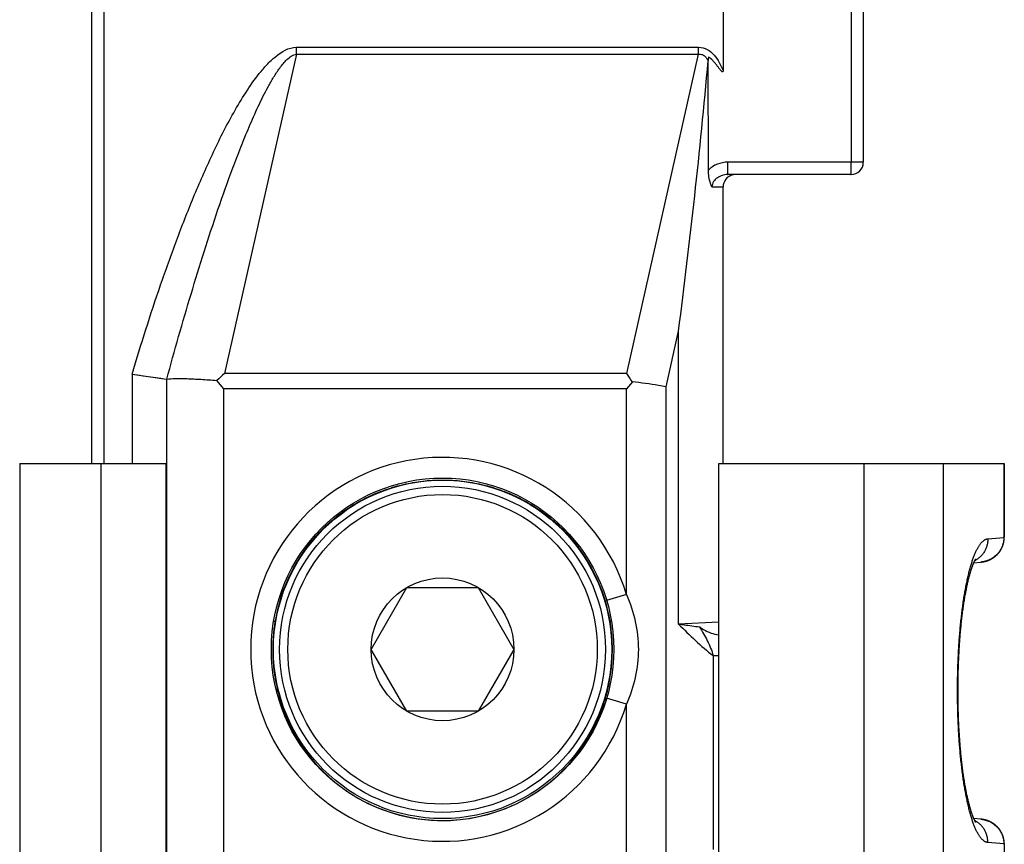
# Model space of a CAD drawing. Units: millimetres. Extents: x 763 to 1183, y 4 to 301.
# Drawn here: x 838 to 862, y 136 to 156 of the extents above; entities that cross this region are included whole.
import ezdxf

# ---------------------------------------------------------------- set-up
doc = ezdxf.new("R2010")
doc.units = ezdxf.units.MM
doc.header["$LTSCALE"] = 23.1
doc.layers.add('LAY0001', color=7, linetype='CONTINUOUS')

msp = doc.modelspace()

# ---------------------------------------------------------------- linework, layer by layer
at = {"layer": 'LAY0001', "color": 7, "linetype": 'Continuous'}
for p, q in [((839.7, 144.885), (839.7, 176.485)), ((858.4, 162.713), (858.4, 152.185)), ((855, 161.893), (855, 154.406)), ((854.646, 151.996), (854.642, 154.641)), ((858.1, 151.885), (855.111, 151.885)), ((855, 144.885), (855, 151.585)), ((840.675, 147.052), (841.51, 146.93)), ((842.9, 146.699), (842.727, 146.898)), ((852.802, 146.866), (852.657, 146.699)), ((837.95, 144.885), (837.95, 64.885)), ((837.95, 144.885), (841.5, 144.885)), ((841.5, 64.885), (841.5, 144.885)), ((854.9, 134.539), (854.9, 144.885)), ((854.9, 144.885), (861.818, 144.885)), ((861.818, 144.885), (861.818, 143.107)), ((861.817, 143.09), (861.818, 143.107)), ((861.079, 142.483), (861.252, 142.499)), ((861.082, 142.491), (861.085, 142.496)), ((861.085, 142.496), (861.087, 142.502)), ((861.087, 142.502), (861.089, 142.507)), ((861.089, 142.507), (861.092, 142.512)), ((861.092, 142.512), (861.094, 142.517)), ((861.094, 142.517), (861.096, 142.521)), ((861.096, 142.521), (861.099, 142.526)), ((861.099, 142.526), (861.101, 142.53)), ((861.101, 142.53), (861.103, 142.534)), ((861.103, 142.534), (861.105, 142.537)), ((861.105, 142.537), (861.107, 142.541)), ((861.107, 142.541), (861.108, 142.544)), ((861.108, 142.544), (861.11, 142.548)), ((861.11, 142.548), (861.112, 142.551)), ((861.112, 142.551), (861.113, 142.553)), ((861.113, 142.553), (861.115, 142.556)), ((861.117, 142.56), (861.118, 142.562)), ((861.118, 142.562), (861.12, 142.564)), ((861.12, 142.564), (861.121, 142.566)), ((861.121, 142.566), (861.122, 142.568)), ((861.122, 142.568), (861.123, 142.569)), ((861.123, 142.569), (861.124, 142.571)), ((861.124, 142.571), (861.125, 142.572)), ((861.125, 142.573), (861.126, 142.574)), ((861.125, 142.572), (861.125, 142.573)), ((861.126, 142.574), (861.126, 142.575)), ((861.126, 142.575), (861.127, 142.575)), ((861.127, 142.575), (861.127, 142.576)), ((861.127, 142.576), (861.128, 142.576)), ((861.128, 142.576), (861.128, 142.577)), ((860.994, 142.242), (860.999, 142.26)), ((860.999, 142.26), (861.004, 142.277)), ((861.011, 142.3), (861.016, 142.316)), ((861.016, 142.316), (861.02, 142.326)), ((861.02, 142.326), (861.023, 142.336)), ((861.023, 142.336), (861.027, 142.346)), ((861.027, 142.346), (861.03, 142.356)), ((861.03, 142.356), (861.033, 142.366)), ((861.033, 142.366), (861.036, 142.375)), ((861.036, 142.375), (861.04, 142.384)), ((861.04, 142.384), (861.043, 142.393)), ((861.043, 142.393), (861.046, 142.402)), ((861.046, 142.402), (861.049, 142.41)), ((861.049, 142.41), (861.052, 142.418)), ((861.052, 142.418), (861.055, 142.426)), ((861.055, 142.426), (861.058, 142.434)), ((861.058, 142.434), (861.061, 142.442)), ((861.061, 142.442), (861.064, 142.449)), ((861.064, 142.449), (861.067, 142.456)), ((861.067, 142.456), (861.07, 142.463)), ((861.07, 142.463), (861.073, 142.469)), ((861.073, 142.469), (861.075, 142.476)), ((861.075, 142.476), (861.078, 142.482)), ((860.929, 141.989), (860.934, 142.013)), ((860.934, 142.013), (860.94, 142.036)), ((860.94, 142.036), (860.945, 142.059)), ((860.945, 142.059), (860.95, 142.081)), ((860.95, 142.081), (860.956, 142.103)), ((860.956, 142.103), (860.961, 142.124)), ((860.961, 142.124), (860.967, 142.145)), ((860.967, 142.145), (860.972, 142.165)), ((860.972, 142.165), (860.978, 142.185)), ((860.978, 142.185), (860.983, 142.205)), ((860.983, 142.205), (860.988, 142.224)), ((860.988, 142.224), (860.994, 142.242)), ((846.468, 140.385), (847.334, 141.885)), ((847.334, 141.885), (849.066, 141.885)), ((849.066, 141.885), (849.932, 140.385)), ((860.881, 141.755), (860.886, 141.783)), ((860.886, 141.783), (860.891, 141.81)), ((860.891, 141.81), (860.897, 141.837)), ((860.897, 141.837), (860.902, 141.864)), ((860.902, 141.864), (860.907, 141.89)), ((860.907, 141.89), (860.913, 141.915)), ((860.913, 141.915), (860.918, 141.94)), ((860.918, 141.94), (860.923, 141.965)), ((860.923, 141.965), (860.929, 141.989)), ((860.84, 141.51), (860.844, 141.541)), ((860.844, 141.541), (860.849, 141.571)), ((860.849, 141.571), (860.854, 141.601)), ((860.854, 141.601), (860.859, 141.631)), ((860.859, 141.631), (860.864, 141.66)), ((860.864, 141.66), (860.869, 141.689)), ((860.876, 141.727), (860.881, 141.755)), ((860.808, 141.284), (860.812, 141.317)), ((860.812, 141.317), (860.817, 141.35)), ((860.817, 141.35), (860.821, 141.383)), ((860.821, 141.383), (860.826, 141.415)), ((860.826, 141.415), (860.83, 141.447)), ((860.83, 141.447), (860.835, 141.479)), ((860.835, 141.479), (860.84, 141.51)), ((860.779, 141.043), (860.783, 141.078)), ((860.783, 141.078), (860.787, 141.113)), ((860.787, 141.113), (860.791, 141.148)), ((860.791, 141.148), (860.795, 141.183)), ((860.795, 141.183), (860.799, 141.217)), ((860.799, 141.217), (860.803, 141.251)), ((860.803, 141.251), (860.808, 141.284)), ((860.755, 140.789), (860.758, 140.826)), ((860.758, 140.826), (860.761, 140.863)), ((860.761, 140.863), (860.765, 140.899)), ((860.765, 140.899), (860.768, 140.936)), ((860.768, 140.936), (860.772, 140.972)), ((860.772, 140.972), (860.775, 141.008)), ((860.775, 141.008), (860.779, 141.043)), ((860.737, 140.563), (860.739, 140.601)), ((860.739, 140.601), (860.742, 140.639)), ((860.742, 140.639), (860.745, 140.677)), ((860.745, 140.677), (860.748, 140.714)), ((860.748, 140.714), (860.751, 140.752)), ((860.751, 140.752), (860.755, 140.789)), ((847.334, 138.885), (846.468, 140.385)), ((849.932, 140.385), (849.066, 138.885)), ((860.722, 140.329), (860.724, 140.369)), ((860.724, 140.369), (860.726, 140.408)), ((860.726, 140.408), (860.729, 140.447)), ((860.729, 140.447), (860.731, 140.486)), ((860.731, 140.486), (860.734, 140.524)), ((860.734, 140.524), (860.737, 140.563)), ((860.71, 140.091), (860.712, 140.131)), ((860.712, 140.131), (860.714, 140.171)), ((860.714, 140.171), (860.715, 140.211)), ((860.715, 140.211), (860.717, 140.25)), ((860.717, 140.25), (860.72, 140.29)), ((860.72, 140.29), (860.722, 140.329)), ((860.702, 139.835), (860.703, 139.876)), ((860.703, 139.876), (860.704, 139.916)), ((860.704, 139.916), (860.705, 139.957)), ((860.705, 139.957), (860.707, 139.997)), ((860.709, 140.051), (860.71, 140.091)), ((860.697, 139.631), (860.698, 139.672)), ((860.697, 139.59), (860.697, 139.631)), ((860.698, 139.672), (860.699, 139.713)), ((860.699, 139.713), (860.7, 139.753)), ((860.7, 139.753), (860.701, 139.794)), ((860.701, 139.794), (860.702, 139.835)), ((860.696, 139.508), (860.697, 139.549)), ((860.696, 139.467), (860.696, 139.508)), ((860.696, 139.426), (860.696, 139.467)), ((860.696, 139.385), (860.696, 139.426)), ((860.697, 139.549), (860.697, 139.59)), ((860.696, 139.344), (860.696, 139.385)), ((860.696, 139.303), (860.696, 139.344)), ((860.696, 139.262), (860.696, 139.303)), ((860.697, 139.221), (860.696, 139.262)), ((860.697, 139.18), (860.697, 139.221)), ((860.697, 139.139), (860.697, 139.18)), ((860.698, 139.098), (860.697, 139.139)), ((860.699, 139.057), (860.698, 139.098)), ((860.7, 139.016), (860.699, 139.057)), ((860.701, 138.975), (860.7, 139.016)), ((860.702, 138.935), (860.701, 138.975)), ((860.703, 138.894), (860.702, 138.935)), ((849.066, 138.885), (847.334, 138.885)), ((860.704, 138.853), (860.703, 138.894)), ((860.705, 138.813), (860.704, 138.853)), ((860.707, 138.772), (860.705, 138.813)), ((860.708, 138.732), (860.707, 138.772)), ((860.71, 138.692), (860.708, 138.732)), ((860.711, 138.652), (860.71, 138.692)), ((860.713, 138.612), (860.711, 138.652)), ((860.715, 138.572), (860.713, 138.612)), ((860.717, 138.532), (860.715, 138.572)), ((860.719, 138.493), (860.717, 138.532)), ((860.721, 138.453), (860.719, 138.493)), ((860.723, 138.414), (860.721, 138.453)), ((860.725, 138.375), (860.723, 138.414)), ((860.728, 138.336), (860.725, 138.375)), ((860.73, 138.297), (860.728, 138.336)), ((860.733, 138.258), (860.73, 138.297)), ((860.736, 138.22), (860.733, 138.258)), ((860.738, 138.181), (860.736, 138.22)), ((860.741, 138.143), (860.738, 138.181)), ((860.744, 138.105), (860.741, 138.143)), ((860.747, 138.068), (860.744, 138.105)), ((860.75, 138.03), (860.747, 138.068)), ((860.753, 137.993), (860.75, 138.03)), ((860.757, 137.956), (860.753, 137.993)), ((860.76, 137.919), (860.757, 137.956)), ((860.763, 137.882), (860.76, 137.919)), ((860.767, 137.846), (860.763, 137.882)), ((860.771, 137.81), (860.767, 137.846)), ((860.774, 137.774), (860.771, 137.81)), ((860.778, 137.738), (860.774, 137.774)), ((860.782, 137.703), (860.778, 137.738)), ((860.786, 137.668), (860.782, 137.703)), ((860.79, 137.633), (860.786, 137.668)), ((860.794, 137.598), (860.79, 137.633)), ((860.798, 137.564), (860.794, 137.598)), ((860.802, 137.53), (860.798, 137.564)), ((860.806, 137.496), (860.802, 137.53)), ((860.811, 137.463), (860.806, 137.496)), ((860.815, 137.43), (860.811, 137.463)), ((860.819, 137.397), (860.815, 137.43)), ((860.83, 137.322), (860.826, 137.354)), ((860.835, 137.291), (860.83, 137.322)), ((860.84, 137.26), (860.835, 137.291)), ((860.844, 137.229), (860.84, 137.26)), ((860.849, 137.198), (860.844, 137.229)), ((860.854, 137.168), (860.849, 137.198)), ((860.859, 137.138), (860.854, 137.168)), ((860.864, 137.109), (860.859, 137.138)), ((860.869, 137.08), (860.864, 137.109)), ((860.874, 137.051), (860.869, 137.08)), ((860.879, 137.023), (860.874, 137.051)), ((860.884, 136.996), (860.879, 137.023)), ((860.89, 136.968), (860.884, 136.996)), ((860.895, 136.941), (860.89, 136.968)), ((860.9, 136.915), (860.895, 136.941)), ((860.905, 136.889), (860.9, 136.915)), ((860.911, 136.863), (860.905, 136.889)), ((860.916, 136.838), (860.911, 136.863)), ((860.922, 136.813), (860.916, 136.838)), ((860.927, 136.789), (860.922, 136.813)), ((860.932, 136.765), (860.927, 136.789)), ((860.938, 136.741), (860.932, 136.765)), ((860.943, 136.718), (860.938, 136.741)), ((860.949, 136.696), (860.943, 136.718)), ((860.954, 136.674), (860.949, 136.696)), ((860.96, 136.652), (860.954, 136.674)), ((860.965, 136.631), (860.96, 136.652)), ((860.97, 136.611), (860.965, 136.631)), ((860.976, 136.591), (860.97, 136.611)), ((860.981, 136.571), (860.976, 136.591)), ((860.987, 136.552), (860.981, 136.571)), ((860.992, 136.534), (860.987, 136.552)), ((860.997, 136.515), (860.992, 136.534)), ((861.003, 136.498), (860.997, 136.515)), ((861.008, 136.481), (861.003, 136.498)), ((861.013, 136.464), (861.008, 136.481)), ((861.018, 136.448), (861.013, 136.464)), ((861.022, 136.438), (861.018, 136.448)), ((861.025, 136.428), (861.022, 136.438)), ((861.028, 136.418), (861.025, 136.428)), ((861.032, 136.408), (861.028, 136.418)), ((861.035, 136.399), (861.032, 136.408)), ((861.038, 136.39), (861.035, 136.399)), ((861.041, 136.381), (861.038, 136.39)), ((861.045, 136.372), (861.041, 136.381)), ((861.048, 136.363), (861.045, 136.372)), ((861.051, 136.355), (861.048, 136.363)), ((861.054, 136.347), (861.051, 136.355)), ((861.057, 136.339), (861.054, 136.347)), ((861.06, 136.332), (861.057, 136.339)), ((861.063, 136.324), (861.06, 136.332)), ((861.066, 136.317), (861.063, 136.324)), ((861.069, 136.31), (861.066, 136.317)), ((861.071, 136.303), (861.069, 136.31)), ((861.074, 136.297), (861.071, 136.303)), ((861.081, 136.282), (861.078, 136.288)), ((848.236, 136.237), (848.237, 136.237)), ((861.083, 136.276), (861.081, 136.282)), ((861.086, 136.27), (861.083, 136.276)), ((861.088, 136.265), (861.086, 136.27)), ((861.091, 136.26), (861.088, 136.265)), ((861.093, 136.255), (861.091, 136.26)), ((861.095, 136.251), (861.093, 136.255)), ((861.097, 136.246), (861.095, 136.251)), ((861.1, 136.242), (861.097, 136.246)), ((861.102, 136.238), (861.1, 136.242)), ((861.104, 136.234), (861.102, 136.238)), ((861.106, 136.23), (861.104, 136.234)), ((861.107, 136.227), (861.106, 136.23)), ((861.109, 136.223), (861.107, 136.227)), ((861.111, 136.22), (861.109, 136.223)), ((861.113, 136.217), (861.111, 136.22)), ((861.114, 136.215), (861.113, 136.217)), ((861.116, 136.212), (861.114, 136.215)), ((861.117, 136.21), (861.116, 136.212)), ((861.118, 136.208), (861.117, 136.21)), ((861.12, 136.206), (861.118, 136.208)), ((861.121, 136.204), (861.12, 136.206)), ((861.122, 136.202), (861.121, 136.204)), ((861.123, 136.2), (861.122, 136.202)), ((861.124, 136.199), (861.123, 136.2)), ((861.125, 136.198), (861.124, 136.199)), ((861.125, 136.197), (861.125, 136.198)), ((861.126, 136.196), (861.125, 136.197)), ((861.126, 136.195), (861.126, 136.196)), ((861.127, 136.194), (861.126, 136.195)), ((861.128, 136.193), (861.127, 136.194)), ((861.127, 136.194), (861.127, 136.194)), ((861.128, 136.193), (861.128, 136.193)), ((861.128, 136.193), (861.128, 136.193)), ((861.128, 136.193), (861.128, 136.193)), ((861.128, 136.193), (861.128, 136.193)), ((861.818, 135.663), (861.817, 135.68)), ((861.818, 135.663), (861.818, 121.107))]:
    msp.add_line(p, q, dxfattribs=at)
at = {"layer": 'LAY0001', "color": 9, "linetype": 'Continuous'}
for p, q in [((840, 144.885), (840, 176.485)), ((858.108, 161.6), (858.108, 152.185)), ((844.657, 154.802), (844.657, 154.968)), ((844.657, 154.968), (854.408, 154.968)), ((854.408, 154.802), (854.408, 154.968)), ((844.657, 154.802), (842.917, 147.067)), ((844.657, 154.802), (854.408, 154.802)), ((852.667, 147.067), (854.408, 154.802)), ((858.4, 152.185), (855.118, 152.185)), ((854.73, 151.585), (855, 151.585)), ((853.617, 146.745), (853.921, 148.093)), ((853.921, 140.996), (853.921, 148.093)), ((840.675, 147.052), (840.675, 144.885)), ((852.667, 147.067), (842.917, 147.067)), ((841.51, 146.93), (841.51, 62.839)), ((842.9, 63.07), (842.9, 146.699)), ((852.657, 146.699), (842.9, 146.699)), ((852.657, 141.711), (852.657, 146.699)), ((853.617, 134.135), (853.617, 146.745)), ((839.915, 144.885), (839.915, 64.885)), ((858.413, 144.885), (858.413, 135.093)), ((860.338, 144.885), (860.338, 135.076)), ((861.808, 144.885), (861.808, 143.107)), ((861.418, 143.064), (861.807, 143.098)), ((861.818, 143.107), (861.808, 143.107)), ((844.89, 142.885), (844.93, 142.885)), ((851.47, 142.885), (851.51, 142.885)), ((852.657, 141.711), (852.178, 141.568)), ((844.113, 141.065), (844.141, 141.065)), ((852.26, 141.065), (852.293, 141.065)), ((854.901, 141.043), (853.921, 140.996)), ((854.76, 140.233), (854.76, 135.536)), ((854.76, 140.233), (854.9, 140.233)), ((852.657, 139.059), (852.178, 139.201)), ((852.657, 107.185), (852.657, 139.059)), ((844.355, 138.829), (844.379, 138.829)), ((852.021, 138.829), (852.045, 138.829)), ((861.807, 135.671), (861.418, 135.705)), ((861.818, 135.663), (861.808, 135.663))]:
    msp.add_line(p, q, dxfattribs=at)
at = {"layer": 'LAY0001', "color": 7, "linetype": 'Continuous'}
for points in [[(840.675, 147.052), (840.809, 147.033), (840.94, 147.014)], [(840.94, 147.014), (841.375, 146.95), (841.451, 146.939), (841.51, 146.93)], [(861.799, 142.955), (861.8, 142.959), (861.801, 142.962), (861.802, 142.966), (861.803, 142.969), (861.803, 142.973), (861.804, 142.976), (861.805, 142.98), (861.806, 142.983), (861.806, 142.986), (861.807, 142.99), (861.808, 142.993), (861.808, 142.997), (861.809, 143), (861.809, 143.003), (861.81, 143.006), (861.81, 143.01), (861.811, 143.013), (861.811, 143.016), (861.812, 143.019), (861.812, 143.023), (861.813, 143.026), (861.813, 143.029), (861.814, 143.032), (861.814, 143.035), (861.814, 143.038), (861.815, 143.042), (861.815, 143.045), (861.815, 143.048), (861.815, 143.051), (861.816, 143.054), (861.816, 143.057), (861.816, 143.06), (861.816, 143.063), (861.816, 143.066), (861.817, 143.069), (861.817, 143.072), (861.817, 143.075), (861.817, 143.078), (861.817, 143.081), (861.817, 143.084), (861.817, 143.087), (861.817, 143.09)], [(861.252, 142.499), (861.256, 142.499), (861.26, 142.499), (861.264, 142.5), (861.268, 142.5), (861.272, 142.501), (861.276, 142.501), (861.28, 142.502), (861.283, 142.502), (861.287, 142.503), (861.291, 142.504), (861.295, 142.504), (861.299, 142.505), (861.303, 142.506), (861.307, 142.506), (861.311, 142.507), (861.315, 142.508), (861.319, 142.508), (861.323, 142.509), (861.327, 142.51), (861.331, 142.511), (861.334, 142.512), (861.338, 142.513), (861.342, 142.514), (861.346, 142.515), (861.35, 142.515), (861.354, 142.516), (861.358, 142.517), (861.361, 142.518), (861.365, 142.52), (861.369, 142.521), (861.373, 142.522), (861.377, 142.523), (861.38, 142.524), (861.384, 142.525), (861.388, 142.526), (861.392, 142.528), (861.396, 142.529), (861.399, 142.53), (861.403, 142.531), (861.407, 142.533), (861.41, 142.534), (861.414, 142.535), (861.418, 142.537), (861.422, 142.538), (861.425, 142.539), (861.429, 142.541), (861.433, 142.542), (861.436, 142.544), (861.44, 142.545), (861.443, 142.547), (861.447, 142.548), (861.451, 142.55), (861.454, 142.552), (861.458, 142.553), (861.461, 142.555), (861.465, 142.556), (861.468, 142.558), (861.472, 142.56), (861.475, 142.562), (861.479, 142.563), (861.482, 142.565), (861.486, 142.567), (861.489, 142.569), (861.493, 142.57), (861.496, 142.572), (861.5, 142.574), (861.503, 142.576), (861.507, 142.578), (861.51, 142.58), (861.513, 142.582), (861.517, 142.584), (861.52, 142.586), (861.523, 142.588), (861.527, 142.59), (861.53, 142.592), (861.533, 142.594), (861.536, 142.596), (861.54, 142.598), (861.543, 142.6), (861.546, 142.602), (861.549, 142.604), (861.553, 142.606), (861.556, 142.608), (861.559, 142.611), (861.562, 142.613), (861.565, 142.615), (861.568, 142.617), (861.571, 142.62), (861.574, 142.622), (861.577, 142.624), (861.581, 142.626), (861.584, 142.629), (861.587, 142.631), (861.59, 142.634), (861.593, 142.636), (861.595, 142.638), (861.598, 142.641), (861.601, 142.643), (861.604, 142.646), (861.607, 142.648), (861.61, 142.651), (861.613, 142.653), (861.616, 142.656), (861.619, 142.658), (861.621, 142.661), (861.624, 142.663), (861.627, 142.666), (861.63, 142.668), (861.633, 142.671), (861.635, 142.674), (861.638, 142.676), (861.641, 142.679), (861.643, 142.682), (861.646, 142.684), (861.649, 142.687), (861.651, 142.69), (861.654, 142.692), (861.656, 142.695), (861.659, 142.698), (861.661, 142.701), (861.664, 142.703), (861.667, 142.706), (861.669, 142.709), (861.671, 142.712), (861.674, 142.715), (861.676, 142.718), (861.679, 142.72), (861.681, 142.723), (861.684, 142.726), (861.686, 142.729), (861.688, 142.732), (861.691, 142.735), (861.693, 142.738), (861.695, 142.741), (861.697, 142.744), (861.7, 142.747), (861.702, 142.75), (861.704, 142.753), (861.706, 142.756), (861.708, 142.759), (861.711, 142.762), (861.713, 142.765), (861.715, 142.768), (861.717, 142.771), (861.719, 142.774), (861.721, 142.777), (861.723, 142.78), (861.725, 142.784), (861.727, 142.787), (861.729, 142.79), (861.731, 142.793), (861.733, 142.796), (861.735, 142.799), (861.737, 142.803), (861.738, 142.806), (861.74, 142.809), (861.742, 142.812), (861.744, 142.815), (861.746, 142.819), (861.747, 142.822), (861.749, 142.825), (861.751, 142.828), (861.753, 142.832), (861.754, 142.835), (861.756, 142.838), (861.758, 142.842), (861.759, 142.845), (861.761, 142.848), (861.762, 142.852), (861.764, 142.855), (861.765, 142.858), (861.767, 142.862), (861.768, 142.865), (861.77, 142.868), (861.771, 142.872), (861.773, 142.875), (861.774, 142.879), (861.775, 142.882), (861.777, 142.885), (861.778, 142.889), (861.779, 142.892), (861.781, 142.896), (861.782, 142.899), (861.783, 142.903), (861.784, 142.906), (861.786, 142.909), (861.787, 142.913), (861.788, 142.916), (861.789, 142.92), (861.79, 142.923), (861.791, 142.927), (861.792, 142.93), (861.793, 142.934), (861.794, 142.937), (861.795, 142.941), (861.796, 142.944), (861.797, 142.948), (861.798, 142.951), (861.799, 142.955)], [(861.078, 142.482), (861.081, 142.488), (861.082, 142.491)], [(861.115, 142.556), (861.116, 142.559), (861.117, 142.56)], [(861.128, 142.577), (861.128, 142.577), (861.128, 142.577)], [(861.004, 142.277), (861.01, 142.294), (861.011, 142.3)], [(860.869, 141.689), (860.874, 141.718), (860.876, 141.727)], [(860.707, 139.997), (860.708, 140.037), (860.709, 140.051)], [(860.826, 137.354), (860.821, 137.387), (860.819, 137.397)], [(861.078, 136.288), (861.075, 136.294), (861.074, 136.297)], [(861.414, 136.234), (861.41, 136.236), (861.407, 136.237), (861.403, 136.238), (861.399, 136.239), (861.396, 136.241), (861.392, 136.242), (861.388, 136.243), (861.384, 136.244), (861.38, 136.245), (861.377, 136.247), (861.373, 136.248), (861.369, 136.249), (861.365, 136.25), (861.361, 136.251), (861.358, 136.252), (861.354, 136.253), (861.35, 136.254), (861.346, 136.255), (861.342, 136.256), (861.338, 136.257), (861.334, 136.258), (861.331, 136.259), (861.327, 136.259), (861.323, 136.26), (861.319, 136.261), (861.315, 136.262), (861.311, 136.263), (861.307, 136.263), (861.303, 136.264), (861.299, 136.265), (861.295, 136.265), (861.291, 136.266), (861.287, 136.267), (861.283, 136.267), (861.279, 136.268), (861.276, 136.268), (861.272, 136.269), (861.268, 136.269), (861.264, 136.27), (861.26, 136.27), (861.256, 136.27), (861.252, 136.271), (861.079, 136.286)], [(861.817, 135.68), (861.817, 135.683), (861.817, 135.686), (861.817, 135.689), (861.817, 135.692), (861.817, 135.695), (861.817, 135.697), (861.817, 135.7), (861.816, 135.703), (861.816, 135.707), (861.816, 135.71), (861.816, 135.713), (861.816, 135.716), (861.815, 135.719), (861.815, 135.722), (861.815, 135.725), (861.815, 135.728), (861.814, 135.731), (861.814, 135.734), (861.814, 135.737), (861.813, 135.74), (861.813, 135.744), (861.812, 135.747), (861.812, 135.75), (861.811, 135.753), (861.811, 135.756), (861.81, 135.76), (861.81, 135.763), (861.809, 135.766), (861.809, 135.77), (861.808, 135.773), (861.808, 135.776), (861.807, 135.78), (861.806, 135.783), (861.806, 135.786), (861.805, 135.79), (861.804, 135.793), (861.803, 135.797), (861.803, 135.8), (861.802, 135.804), (861.801, 135.807), (861.8, 135.811), (861.799, 135.814), (861.798, 135.818), (861.797, 135.822), (861.796, 135.825), (861.795, 135.829), (861.794, 135.832), (861.793, 135.836), (861.792, 135.839), (861.791, 135.843), (861.79, 135.846), (861.789, 135.85), (861.788, 135.853), (861.787, 135.857), (861.786, 135.86), (861.784, 135.864), (861.783, 135.867), (861.782, 135.87), (861.781, 135.874), (861.779, 135.877), (861.778, 135.881), (861.777, 135.884), (861.775, 135.888), (861.774, 135.891), (861.773, 135.894), (861.771, 135.898), (861.77, 135.901), (861.768, 135.904), (861.767, 135.908), (861.765, 135.911), (861.764, 135.915), (861.762, 135.918), (861.761, 135.921), (861.759, 135.925), (861.758, 135.928), (861.756, 135.931), (861.754, 135.934), (861.753, 135.938), (861.751, 135.941), (861.749, 135.944), (861.747, 135.948), (861.746, 135.951), (861.744, 135.954), (861.742, 135.957), (861.74, 135.961), (861.738, 135.964), (861.737, 135.967), (861.735, 135.97), (861.733, 135.973), (861.731, 135.976), (861.729, 135.98), (861.727, 135.983), (861.725, 135.986), (861.723, 135.989), (861.721, 135.992), (861.719, 135.995), (861.717, 135.998), (861.715, 136.001), (861.713, 136.004), (861.711, 136.008), (861.708, 136.011), (861.706, 136.014), (861.704, 136.017), (861.702, 136.02), (861.7, 136.023), (861.697, 136.026), (861.695, 136.029), (861.693, 136.032), (861.691, 136.035), (861.688, 136.037), (861.686, 136.04), (861.684, 136.043), (861.681, 136.046), (861.679, 136.049), (861.676, 136.052), (861.674, 136.055), (861.671, 136.058), (861.669, 136.06), (861.667, 136.063), (861.664, 136.066), (861.661, 136.069), (861.659, 136.072), (861.656, 136.074), (861.654, 136.077), (861.651, 136.08), (861.649, 136.083), (861.646, 136.085), (861.643, 136.088), (861.641, 136.091), (861.638, 136.093), (861.635, 136.096), (861.632, 136.099), (861.63, 136.101), (861.627, 136.104), (861.624, 136.106), (861.621, 136.109), (861.619, 136.111), (861.616, 136.114), (861.613, 136.116), (861.61, 136.119), (861.607, 136.121), (861.604, 136.124), (861.601, 136.126), (861.598, 136.129), (861.595, 136.131), (861.593, 136.134), (861.59, 136.136), (861.587, 136.138), (861.584, 136.141), (861.58, 136.143), (861.577, 136.145), (861.574, 136.148), (861.571, 136.15), (861.568, 136.152), (861.565, 136.154), (861.562, 136.157), (861.559, 136.159), (861.556, 136.161), (861.552, 136.163), (861.549, 136.165), (861.546, 136.167), (861.543, 136.17), (861.54, 136.172), (861.536, 136.174), (861.533, 136.176), (861.53, 136.178), (861.527, 136.18), (861.523, 136.182), (861.52, 136.184), (861.517, 136.186), (861.513, 136.188), (861.51, 136.19), (861.507, 136.192), (861.503, 136.194), (861.5, 136.195), (861.496, 136.197), (861.493, 136.199), (861.489, 136.201), (861.486, 136.203), (861.482, 136.204), (861.479, 136.206), (861.475, 136.208), (861.472, 136.21), (861.468, 136.211), (861.465, 136.213), (861.461, 136.215), (861.458, 136.216), (861.454, 136.218), (861.451, 136.219), (861.447, 136.221), (861.443, 136.223), (861.44, 136.224), (861.436, 136.226), (861.433, 136.227), (861.429, 136.229), (861.425, 136.23), (861.422, 136.231), (861.418, 136.233), (861.414, 136.234)]]:
    msp.add_lwpolyline(points, dxfattribs=at)
for radius in [4.15, 4.1, 3.95, 1.73]:
    msp.add_circle((848.2, 140.385), radius, dxfattribs=at)
at = {"layer": 'LAY0001', "color": 9, "linetype": 'Continuous'}
msp.add_circle((848.2, 140.385), 3.75, dxfattribs=at)
at = {"layer": 'LAY0001', "color": 7, "linetype": 'Continuous'}
for centre, radius, start, end in [((858.1, 152.185), 0.3, 270, 0), ((855.3, 151.585), 0.3, 101.25, 180), ((863.242, 124.15), 30.632, 131.5697, 132.0441), ((831.675, 132.843), 25.357, 33.5737, 34.1205), ((848.2, 140.385), 4.116, 142.6001, 170.486), ((848.2, 140.385), 4.116, 9.514, 37.3999), ((848.133, 140.375), 4.184, 341.2069, 346.121), ((848.132, 140.376), 4.185, 338.3093, 341.207)]:
    msp.add_arc(centre, radius, start, end, dxfattribs=at)
at = {"layer": 'LAY0001', "color": 9, "linetype": 'Continuous'}
for centre, radius, start, end in [((848.2, 140.385), 4.65, 16.5687, 343.4313), ((861.31, 143.107), 0.497, 359.0295, 0.0001), ((861.311, 135.663), 0.497, 359.9994, 0.971)]:
    msp.add_arc(centre, radius, start, end, dxfattribs=at)
at = {"layer": 'LAY0001', "color": 7, "linetype": 'Continuous'}
for start_param, end_param in [(1.949384, 3.150375), (3.150593, 4.333801)]:
    msp.add_ellipse((848.2, 140.349), major_axis=(0, 4.112), ratio=0.999962, start_param=start_param, end_param=end_param, dxfattribs=at)
at = {"layer": 'LAY0001', "color": 9, "linetype": 'Continuous'}
for points, knots in [([(840.675, 147.052), (840.891, 147.777), (841.235, 148.858), (841.744, 150.282), (842.157, 151.338), (842.611, 152.378), (843.036, 153.223), (843.424, 153.872), (843.694, 154.26), (843.941, 154.549), (844.206, 154.806), (844.471, 154.968), (844.657, 154.968)], [0, 0, 0, 0, 0.250299, 0.375455, 0.500608, 0.625756, 0.750887, 0.813458, 0.876014, 0.907297, 0.938569, 1, 1, 1, 1]), ([(854.408, 154.968), (854.479, 154.968), (854.626, 154.931), (854.791, 154.785), (854.912, 154.604), (854.973, 154.473), (855, 154.406)], [0, 0, 0, 0, 0.248855, 0.498672, 0.749219, 1, 1, 1, 1]), ([(841.516, 146.93), (841.61, 147.275), (841.801, 147.964), (842.102, 148.993), (842.418, 150.018), (842.753, 151.037), (843.051, 151.879), (843.307, 152.546), (843.51, 153.043), (843.727, 153.533), (843.926, 153.933), (844.104, 154.244), (844.251, 154.468), (844.392, 154.642), (844.529, 154.758), (844.613, 154.797), (844.657, 154.802)], [0, 0, 0, 0, 0.125008, 0.250017, 0.375026, 0.500035, 0.625043, 0.687549, 0.750056, 0.812563, 0.875067, 0.906322, 0.937576, 0.968811, 0.984433, 1, 1, 1, 1]), ([(854.408, 154.802), (854.433, 154.805), (854.484, 154.802), (854.551, 154.763), (854.601, 154.706), (854.627, 154.663), (854.639, 154.641)], [0, 0, 0, 0, 0.249677, 0.499532, 0.749756, 1, 1, 1, 1]), ([(855.118, 152.185), (855.032, 152.185), (854.858, 152.152), (854.708, 152.056), (854.646, 151.996)], [0, 0, 0, 0, 0.500074, 1, 1, 1, 1]), ([(855.111, 151.885), (855.111, 151.885), (855.112, 151.887), (855.112, 151.891), (855.113, 151.899), (855.114, 151.913), (855.115, 151.938), (855.116, 151.975), (855.117, 152.02), (855.118, 152.091), (855.118, 152.146), (855.118, 152.185)], [0, 0, 0, 0, 0.005514, 0.020239, 0.044224, 0.077256, 0.169446, 0.293659, 0.445017, 0.618303, 1, 1, 1, 1]), ([(858.1, 151.885), (858.101, 151.885), (858.101, 151.887), (858.102, 151.891), (858.102, 151.899), (858.104, 151.913), (858.105, 151.938), (858.106, 151.975), (858.107, 152.02), (858.108, 152.091), (858.108, 152.146), (858.108, 152.185)], [0, 0, 0, 0, 0.005475, 0.020104, 0.044024, 0.077102, 0.169591, 0.293792, 0.445123, 0.617869, 1, 1, 1, 1]), ([(855.111, 151.885), (855.067, 151.885), (854.979, 151.871), (854.859, 151.814), (854.76, 151.72), (854.73, 151.63), (854.73, 151.585)], [0, 0, 0, 0, 0.24692, 0.49395, 0.74419, 1, 1, 1, 1]), ([(861.418, 135.705), (861.412, 135.706), (861.4, 135.708), (861.382, 135.713), (861.364, 135.72), (861.346, 135.729), (861.328, 135.74), (861.31, 135.753), (861.293, 135.768), (861.275, 135.786), (861.257, 135.805), (861.24, 135.827), (861.223, 135.851), (861.206, 135.876), (861.188, 135.904), (861.172, 135.934), (861.155, 135.966), (861.138, 135.999), (861.122, 136.035), (861.105, 136.073), (861.089, 136.112), (861.073, 136.154), (861.058, 136.197), (861.042, 136.243), (861.027, 136.29), (861.012, 136.339), (860.997, 136.39), (860.982, 136.442), (860.968, 136.497), (860.954, 136.553), (860.94, 136.61), (860.922, 136.69), (860.9, 136.795), (860.875, 136.924), (860.851, 137.06), (860.829, 137.201), (860.808, 137.348), (860.789, 137.5), (860.771, 137.656), (860.755, 137.816), (860.74, 137.981), (860.727, 138.148), (860.715, 138.319), (860.706, 138.493), (860.698, 138.668), (860.691, 138.846), (860.687, 139.025), (860.684, 139.205), (860.683, 139.385), (860.684, 139.565), (860.687, 139.745), (860.691, 139.924), (860.698, 140.101), (860.706, 140.277), (860.715, 140.45), (860.727, 140.621), (860.74, 140.789), (860.755, 140.953), (860.771, 141.114), (860.789, 141.27), (860.808, 141.421), (860.829, 141.568), (860.851, 141.709), (860.875, 141.845), (860.9, 141.975), (860.922, 142.079), (860.94, 142.159), (860.954, 142.217), (860.968, 142.273), (860.982, 142.327), (860.997, 142.38), (861.012, 142.431), (861.027, 142.48), (861.042, 142.527), (861.058, 142.572), (861.073, 142.615), (861.089, 142.657), (861.105, 142.697), (861.122, 142.734), (861.138, 142.77), (861.155, 142.804), (861.172, 142.836), (861.188, 142.865), (861.206, 142.893), (861.223, 142.919), (861.24, 142.942), (861.257, 142.964), (861.275, 142.984), (861.293, 143.001), (861.31, 143.016), (861.328, 143.03), (861.346, 143.041), (861.364, 143.05), (861.382, 143.057), (861.4, 143.062), (861.412, 143.063), (861.418, 143.064)], [0, 0, 0, 0, 0.002352, 0.004756, 0.007242, 0.009835, 0.012556, 0.015426, 0.018458, 0.021668, 0.025066, 0.028659, 0.032457, 0.036463, 0.040683, 0.04512, 0.049776, 0.054653, 0.059753, 0.065075, 0.07062, 0.076387, 0.082375, 0.088584, 0.095012, 0.101657, 0.108516, 0.115588, 0.122871, 0.13036, 0.138054, 0.145948, 0.162326, 0.179464, 0.197329, 0.215886, 0.235097, 0.254922, 0.275317, 0.296239, 0.317641, 0.339474, 0.361687, 0.38423, 0.407049, 0.430091, 0.453301, 0.476622, 0.5, 0.523378, 0.546699, 0.569909, 0.592951, 0.61577, 0.638313, 0.660526, 0.682359, 0.703761, 0.724683, 0.745078, 0.764903, 0.784114, 0.802671, 0.820536, 0.837674, 0.854052, 0.861946, 0.86964, 0.877129, 0.884412, 0.891484, 0.898343, 0.904988, 0.911416, 0.917625, 0.923613, 0.92938, 0.934925, 0.940247, 0.945347, 0.950224, 0.95488, 0.959317, 0.963537, 0.967543, 0.971341, 0.974934, 0.978332, 0.981542, 0.984574, 0.987444, 0.990165, 0.992758, 0.995244, 0.997648, 1, 1, 1, 1]), ([(861.418, 143.064), (861.418, 143.05), (861.417, 143.023), (861.413, 142.982), (861.407, 142.942), (861.397, 142.902), (861.385, 142.863), (861.37, 142.824), (861.353, 142.787), (861.334, 142.751), (861.312, 142.717), (861.287, 142.684), (861.261, 142.654), (861.232, 142.625), (861.202, 142.598), (861.17, 142.573), (861.136, 142.55), (861.113, 142.537), (861.101, 142.531)], [0, 0, 0, 0, 0.06296, 0.125894, 0.188791, 0.251641, 0.314434, 0.377162, 0.439817, 0.502395, 0.564889, 0.627299, 0.689621, 0.751857, 0.814009, 0.87608, 0.938075, 1, 1, 1, 1]), ([(861.807, 143.098), (861.807, 143.089), (861.807, 143.07), (861.805, 143.042), (861.802, 143.014), (861.795, 142.977), (861.784, 142.931), (861.769, 142.887), (861.754, 142.852), (861.742, 142.827), (861.728, 142.802), (861.709, 142.77), (861.682, 142.732), (861.645, 142.689), (861.605, 142.65), (861.568, 142.621), (861.537, 142.599), (861.513, 142.584), (861.489, 142.57), (861.456, 142.553), (861.412, 142.535), (861.368, 142.52), (861.331, 142.511), (861.304, 142.505), (861.276, 142.501), (861.257, 142.499), (861.248, 142.498)], [0, 0, 0, 0, 0.031254, 0.062508, 0.093762, 0.125016, 0.187507, 0.249998, 0.281252, 0.312506, 0.34376, 0.375014, 0.437506, 0.499997, 0.562489, 0.624981, 0.656235, 0.687489, 0.718744, 0.749998, 0.81249, 0.874983, 0.906237, 0.937491, 0.968746, 1, 1, 1, 1]), ([(861.817, 143.09), (861.817, 143.09), (861.817, 143.09), (861.817, 143.091), (861.817, 143.092), (861.816, 143.093), (861.815, 143.094), (861.813, 143.095), (861.812, 143.096), (861.81, 143.097), (861.808, 143.098), (861.807, 143.098)], [0, 0, 0, 0, 0.038347, 0.077549, 0.161464, 0.257173, 0.368218, 0.496851, 0.644484, 0.812011, 1, 1, 1, 1]), ([(852.657, 141.711), (852.75, 141.503), (852.896, 141.068), (852.972, 140.385), (852.896, 139.701), (852.75, 139.266), (852.657, 139.059)], [0, 0, 0, 0, 0.249986, 0.499934, 0.749905, 1, 1, 1, 1]), ([(853.921, 140.996), (854.057, 140.862), (854.326, 140.597), (854.611, 140.347), (854.76, 140.233)], [0, 0, 0, 0, 0.50379, 1, 1, 1, 1]), ([(853.921, 140.996), (853.966, 140.99), (854.135, 140.97), (854.304, 140.947), (854.427, 140.928)], [0, 0, 0, 0, 0.268588, 1, 1, 1, 1]), ([(854.427, 140.928), (854.495, 140.819), (854.624, 140.597), (854.729, 140.358), (854.76, 140.233)], [0, 0, 0, 0, 0.499242, 1, 1, 1, 1]), ([(861.418, 135.705), (861.418, 135.719), (861.417, 135.747), (861.413, 135.787), (861.407, 135.828), (861.397, 135.868), (861.385, 135.907), (861.37, 135.945), (861.353, 135.982), (861.334, 136.018), (861.312, 136.052), (861.287, 136.085), (861.261, 136.116), (861.232, 136.145), (861.202, 136.172), (861.17, 136.197), (861.136, 136.219), (861.113, 136.232), (861.101, 136.239)], [0, 0, 0, 0, 0.06296, 0.125894, 0.188791, 0.251641, 0.314434, 0.377162, 0.439817, 0.502395, 0.564889, 0.627299, 0.689621, 0.751857, 0.814009, 0.87608, 0.938075, 1, 1, 1, 1]), ([(861.248, 136.271), (861.257, 136.27), (861.276, 136.268), (861.304, 136.264), (861.331, 136.258), (861.368, 136.249), (861.412, 136.235), (861.456, 136.216), (861.489, 136.199), (861.513, 136.185), (861.537, 136.17), (861.568, 136.149), (861.605, 136.12), (861.645, 136.08), (861.682, 136.038), (861.709, 135.999), (861.728, 135.967), (861.742, 135.942), (861.754, 135.917), (861.769, 135.883), (861.784, 135.838), (861.795, 135.793), (861.802, 135.756), (861.805, 135.728), (861.807, 135.7), (861.807, 135.681), (861.807, 135.671)], [0, 0, 0, 0, 0.031254, 0.062509, 0.093763, 0.125017, 0.18751, 0.250002, 0.281256, 0.312511, 0.343765, 0.375019, 0.437511, 0.500003, 0.562494, 0.624986, 0.65624, 0.687494, 0.718748, 0.750002, 0.812493, 0.874984, 0.906238, 0.937492, 0.968746, 1, 1, 1, 1]), ([(861.817, 135.68), (861.817, 135.68), (861.817, 135.679), (861.817, 135.679), (861.817, 135.678), (861.816, 135.677), (861.815, 135.676), (861.813, 135.675), (861.812, 135.673), (861.81, 135.672), (861.808, 135.672), (861.807, 135.671)], [0, 0, 0, 0, 0.038347, 0.077549, 0.161464, 0.257173, 0.368218, 0.496851, 0.644484, 0.812011, 1, 1, 1, 1])]:
    msp.add_open_spline(points, degree=3, knots=knots, dxfattribs=at)
at = {"layer": 'LAY0001', "color": 7, "linetype": 'Continuous'}
msp.add_open_spline([(854.646, 154.737), (854.643, 154.705), (854.641, 154.673), (854.642, 154.641)], degree=3, dxfattribs=at)
for points, knots in [([(855, 154.406), (855, 154.4), (855, 154.39), (854.995, 154.369), (854.974, 154.374), (854.959, 154.391), (854.94, 154.411), (854.919, 154.438), (854.899, 154.466), (854.872, 154.502), (854.838, 154.547), (854.795, 154.599), (854.734, 154.666), (854.683, 154.711), (854.646, 154.737)], [0, 0, 0, 0, 0.031123, 0.061934, 0.093497, 0.124664, 0.187197, 0.249754, 0.312309, 0.374863, 0.499969, 0.625067, 0.750156, 1, 1, 1, 1]), ([(853.921, 148.093), (854.062, 149.184), (854.323, 151.364), (854.542, 153.549), (854.639, 154.641)], [0, 0, 0, 0, 0.500905, 1, 1, 1, 1]), ([(854.73, 151.585), (854.718, 151.613), (854.667, 151.744), (854.646, 151.887), (854.646, 151.996)], [0, 0, 0, 0, 0.219846, 1, 1, 1, 1]), ([(841.516, 146.93), (841.515, 146.93), (841.513, 146.93), (841.511, 146.93), (841.51, 146.93)], [0, 0, 0, 0, 0.503234, 1, 1, 1, 1]), ([(841.516, 146.93), (841.582, 146.939), (841.743, 146.946), (842.019, 146.943), (842.357, 146.927), (842.6, 146.909), (842.727, 146.898)], [0, 0, 0, 0, 0.165013, 0.398038, 0.683061, 1, 1, 1, 1]), ([(853.617, 146.745), (853.557, 146.757), (853.286, 146.804), (853.014, 146.841), (852.802, 146.866)], [0, 0, 0, 0, 0.22429, 1, 1, 1, 1]), ([(844.93, 142.885), (844.955, 142.917), (845.005, 142.98), (845.082, 143.073), (845.163, 143.163), (845.272, 143.279), (845.415, 143.417), (845.565, 143.546), (845.689, 143.644), (845.783, 143.713), (845.879, 143.78), (846.009, 143.865), (846.174, 143.964), (846.379, 144.071), (846.589, 144.166), (846.769, 144.236), (846.915, 144.285), (847.026, 144.319), (847.138, 144.35), (847.29, 144.388), (847.483, 144.427), (847.679, 144.456), (847.838, 144.472), (847.958, 144.48), (848.079, 144.486), (848.16, 144.487), (848.2, 144.487)], [0, 0, 0, 0, 0.032083, 0.064125, 0.096093, 0.12796, 0.191322, 0.254142, 0.285351, 0.316429, 0.347385, 0.378231, 0.439645, 0.500809, 0.561885, 0.623051, 0.65373, 0.684503, 0.715392, 0.746418, 0.808932, 0.87211, 0.903934, 0.935881, 0.967917, 1, 1, 1, 1]), ([(848.2, 144.487), (848.24, 144.487), (848.321, 144.486), (848.442, 144.48), (848.562, 144.472), (848.721, 144.456), (848.917, 144.427), (849.11, 144.388), (849.262, 144.35), (849.374, 144.319), (849.485, 144.285), (849.631, 144.236), (849.811, 144.166), (850.021, 144.071), (850.226, 143.964), (850.392, 143.865), (850.521, 143.78), (850.617, 143.713), (850.711, 143.644), (850.835, 143.546), (850.985, 143.417), (851.128, 143.279), (851.238, 143.163), (851.318, 143.073), (851.396, 142.98), (851.445, 142.917), (851.47, 142.885)], [0, 0, 0, 0, 0.032083, 0.064119, 0.096066, 0.12789, 0.191068, 0.253582, 0.284608, 0.315497, 0.34627, 0.376949, 0.438115, 0.499191, 0.560355, 0.621769, 0.652615, 0.683571, 0.714649, 0.745858, 0.808678, 0.87204, 0.903907, 0.935875, 0.967917, 1, 1, 1, 1]), ([(844.141, 141.065), (844.133, 141.017), (844.118, 140.92), (844.101, 140.773), (844.09, 140.627), (844.084, 140.481), (844.083, 140.335), (844.086, 140.189), (844.095, 140.045), (844.109, 139.902), (844.128, 139.761), (844.151, 139.621), (844.179, 139.483), (844.211, 139.347), (844.247, 139.214), (844.287, 139.083), (844.331, 138.955), (844.363, 138.871), (844.379, 138.829)], [0, 0, 0, 0, 0.064674, 0.129293, 0.193801, 0.258143, 0.322261, 0.386102, 0.449613, 0.512747, 0.575459, 0.63771, 0.699465, 0.760697, 0.821382, 0.881502, 0.941044, 1, 1, 1, 1]), ([(852.195, 139.372), (852.211, 139.439), (852.241, 139.574), (852.276, 139.78), (852.301, 139.99), (852.315, 140.203), (852.319, 140.418), (852.311, 140.634), (852.292, 140.85), (852.272, 140.994), (852.26, 141.065)], [0, 0, 0, 0, 0.121112, 0.243693, 0.367599, 0.492655, 0.618654, 0.745372, 0.872568, 1, 1, 1, 1]), ([(854.427, 140.928), (854.46, 140.906), (854.605, 140.815), (854.77, 140.749), (854.9, 140.736)], [0, 0, 0, 0, 0.235462, 1, 1, 1, 1])]:
    msp.add_open_spline(points, degree=3, knots=knots, dxfattribs=at)

doc.saveas('drawing.dxf')
